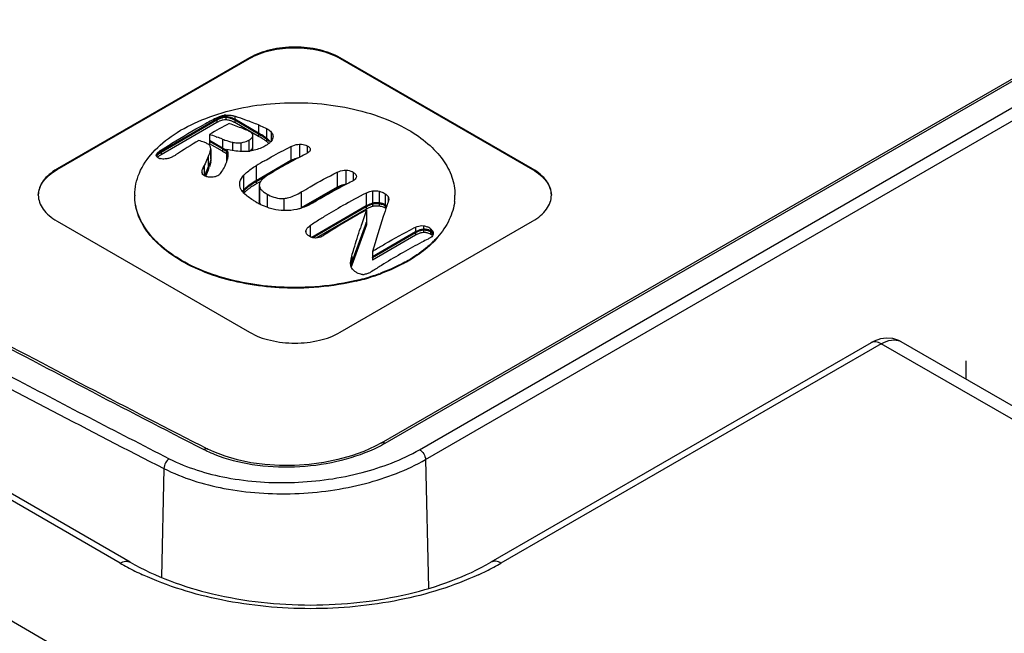
# Model space of a CAD drawing. Units: millimetres. Extents: x 0 to 840, y 0 to 594.
# Drawn here: x 408 to 433, y 382 to 397 of the extents above; entities that cross this region are included whole.
import ezdxf

# ---------------------------------------------------------------- set-up
doc = ezdxf.new("R2010")
doc.units = ezdxf.units.MM
doc.header["$LTSCALE"] = 46.2
doc.layers.add('00_COMPONENTS', color=7, linetype='CONTINUOUS')

msp = doc.modelspace()

# ---------------------------------------------------------------- linework, layer by layer
at = {"layer": '00_COMPONENTS', "color": 7, "linetype": 'Continuous'}
for p, q in [((417.112, 386.907), (469.862, 417.362)), ((410.835, 383.926), (379.368, 402.093)), ((413.818, 396.529), (409.009, 393.753)), ((409.009, 393.737), (413.818, 396.513)), ((420.889, 393.753), (416.08, 396.529)), ((416.08, 396.513), (420.889, 393.737)), ((412.982, 395.023), (412.997, 395.031)), ((412.982, 395.023), (412.997, 395.031)), ((413.446, 395.071), (413.469, 395.063)), ((412.997, 394.994), (411.606, 394.191)), ((412.997, 394.969), (411.606, 394.166)), ((412.997, 394.912), (411.606, 394.109)), ((414.041, 394.65), (413.446, 394.994)), ((414.041, 394.626), (413.446, 394.969)), ((414.041, 394.568), (413.446, 394.912)), ((412.815, 394.617), (412.815, 394.466)), ((412.984, 394.557), (413.003, 394.55)), ((413.901, 394.322), (413.901, 394.589)), ((413.143, 394.277), (412.815, 394.466)), ((412.815, 394.442), (412.826, 394.448)), ((412.815, 394.442), (412.815, 394.385)), ((413.143, 394.253), (412.815, 394.442)), ((413.143, 394.195), (412.815, 394.385)), ((413.901, 394.286), (413.901, 394.297)), ((411.487, 394.09), (411.487, 394.098)), ((412.775, 394.037), (412.783, 394.056)), ((412.848, 394.029), (412.848, 394.26)), ((413.242, 394.244), (413.242, 393.967)), ((413.277, 394.115), (413.275, 394.074)), ((415.334, 394.241), (415.333, 394.235)), ((412.783, 393.804), (412.689, 393.585)), ((412.783, 393.78), (412.695, 393.575)), ((412.848, 394.005), (412.846, 393.98)), ((414.851, 393.962), (413.982, 393.46)), ((412.783, 393.723), (412.716, 393.566)), ((414.328, 393.635), (413.982, 393.435)), ((414.095, 393.443), (413.982, 393.378)), ((414.061, 393.348), (414.061, 392.961)), ((416.005, 393.295), (415.109, 392.778)), ((416.005, 393.271), (415.219, 392.817)), ((414.061, 392.937), (414.061, 392.91)), ((416.729, 392.828), (415.371, 392.044)), ((416.729, 392.803), (415.4, 392.036)), ((416.729, 392.746), (415.487, 392.029)), ((416.737, 392.73), (416.737, 392.436)), ((409.009, 392.447), (413.818, 389.671)), ((416.08, 389.671), (420.889, 392.447)), ((416.737, 392.436), (416.37, 391.432)), ((416.737, 392.412), (416.37, 391.407)), ((416.737, 392.354), (416.37, 391.35)), ((416.725, 392.405), (416.737, 392.412)), ((416.737, 392.412), (416.737, 392.354)), ((415.225, 392.194), (415.225, 392.203)), ((417.961, 392.181), (416.886, 391.56)), ((417.961, 392.156), (416.886, 391.535)), ((417.961, 392.099), (416.886, 391.478)), ((418.408, 392.14), (418.408, 392.13)), ((418.298, 392.014), (418.276, 392.003)), ((418.298, 392.014), (418.276, 392.003)), ((416.886, 391.692), (416.886, 391.56)), ((416.336, 391.374), (416.335, 391.394)), ((416.886, 391.535), (416.893, 391.557)), ((416.886, 391.535), (416.886, 391.478)), ((429.348, 389.411), (419.848, 383.926)), ((438.069, 384.833), (430.096, 389.437)), ((412.778, 386.751), (412.777, 386.752))]:
    msp.add_line(p, q, dxfattribs=at)
at = {"layer": '00_COMPONENTS', "color": 9, "linetype": 'Continuous'}
for p, q in [((417.203, 386.902), (469.953, 417.357)), ((418.062, 386.738), (470.317, 416.907)), ((418.213, 386.492), (470.468, 416.662)), ((425.97, 372.003), (358.114, 411.179)), ((410.585, 383.902), (379.118, 402.068)), ((413.818, 396.529), (413.818, 396.513)), ((416.08, 396.529), (416.08, 396.513)), ((412.997, 395.031), (412.997, 394.994)), ((413.221, 395.1), (413.221, 395.062)), ((413.221, 395.038), (413.221, 394.981)), ((413.446, 395.071), (413.446, 394.994)), ((412.997, 394.969), (412.997, 394.912)), ((413.446, 394.969), (413.446, 394.912)), ((414.041, 394.855), (414.041, 394.65)), ((414.241, 394.764), (414.241, 394.522)), ((413.895, 394.559), (413.895, 394.286)), ((414.041, 394.626), (414.041, 394.568)), ((414.357, 394.677), (414.357, 394.447)), ((413.143, 394.498), (413.143, 394.277)), ((413.388, 394.423), (413.388, 394.215)), ((413.602, 394.41), (413.602, 394.192)), ((413.802, 394.473), (413.802, 394.198)), ((414.241, 394.497), (414.241, 394.44)), ((414.851, 394.314), (414.851, 393.962)), ((415.067, 394.372), (415.067, 394.047)), ((415.254, 394.332), (415.254, 394.145)), ((411.487, 394.098), (411.487, 394.082)), ((411.606, 394.223), (411.606, 394.191)), ((411.606, 394.166), (411.606, 394.109)), ((412.783, 394.056), (412.783, 393.804)), ((412.846, 394.239), (412.846, 394.004)), ((413.143, 394.253), (413.143, 394.195)), ((413.895, 394.261), (413.895, 394.204)), ((412.686, 393.84), (412.686, 393.579)), ((412.783, 393.78), (412.783, 393.723)), ((412.846, 393.98), (412.846, 393.948)), ((413.982, 393.835), (413.982, 393.46)), ((409.009, 393.753), (409.009, 393.737)), ((413.674, 393.231), (413.674, 393.597)), ((416.005, 393.673), (416.005, 393.295)), ((416.221, 393.726), (416.221, 393.363)), ((416.409, 393.67), (416.409, 393.462)), ((420.889, 393.753), (420.889, 393.737)), ((413.982, 393.435), (413.982, 393.378)), ((414.07, 393.296), (414.07, 392.91)), ((413.674, 393.206), (413.674, 393.149)), ((414.257, 393.125), (414.257, 392.794)), ((415.109, 393.178), (415.109, 392.778)), ((416.005, 393.271), (416.005, 393.249)), ((416.729, 393.15), (416.729, 392.828)), ((416.888, 393.207), (416.888, 392.897)), ((417.056, 393.197), (417.056, 392.904)), ((417.209, 393.132), (417.209, 392.857)), ((417.276, 393.064), (417.276, 392.924)), ((414.674, 393.019), (414.674, 392.712)), ((416.729, 392.803), (416.729, 392.746)), ((416.888, 392.872), (416.888, 392.815)), ((417.056, 392.88), (417.056, 392.822)), ((417.209, 392.832), (417.209, 392.775)), ((415.335, 392.339), (415.335, 392.058)), ((418.162, 392.335), (418.162, 392.245)), ((415.225, 392.203), (415.225, 392.191)), ((417.961, 392.294), (417.961, 392.181)), ((417.961, 392.156), (417.961, 392.099)), ((418.162, 392.221), (418.162, 392.164)), ((418.337, 392.26), (418.337, 392.205)), ((418.337, 392.181), (418.337, 392.124)), ((416.37, 391.577), (416.37, 391.432)), ((416.344, 391.473), (416.344, 391.432)), ((416.37, 391.407), (416.37, 391.394)), ((416.37, 391.374), (416.37, 391.35)), ((429.598, 389.386), (420.098, 383.902)), ((437.569, 384.784), (429.598, 389.386)), ((418.213, 386.492), (418.285, 383.273)), ((411.68, 386.266), (411.619, 383.55))]:
    msp.add_line(p, q, dxfattribs=at)
at = {"layer": '00_COMPONENTS', "color": 6, "linetype": 'Continuous'}
msp.add_line((431.714, 388.96), (431.714, 388.502), dxfattribs=at)
at = {"layer": '00_COMPONENTS', "color": 7, "linetype": 'Continuous'}
for points in [[(430.097, 389.436), (430.033, 389.468), (429.886, 389.514), (429.731, 389.526), (429.575, 389.504), (429.424, 389.45), (429.348, 389.411)], [(417.112, 386.907), (416.959, 386.824), (416.673, 386.694), (416.36, 386.582), (416.025, 386.489), (415.672, 386.417), (415.307, 386.368), (414.937, 386.343), (414.567, 386.342), (414.203, 386.365), (413.851, 386.412), (413.516, 386.482), (413.205, 386.573), (412.921, 386.683), (412.778, 386.751)]]:
    msp.add_lwpolyline(points, dxfattribs=at)
for centre, radius, start, end in [((419.316, 382.613), 13.933, 117.0388, 118.4363), ((413.266, 394.61), 0.492, 95.1685, 99.7937), ((413.221, 394.704), 0.334, 83.3477, 89.9287), ((413.238, 394.445), 0.659, 71.6779, 74.8095), ((409.958, 384.534), 11.099, 70.1565, 71.5611), ((419.817, 382.243), 14.218, 117.2274, 119.5032), ((413.349, 394.359), 0.705, 119.062, 120.0035), ((413.324, 394.347), 0.653, 115.7994, 120.0691), ((413.322, 394.408), 0.649, 116.4879, 119.0838), ((413.231, 394.577), 0.405, 100.7792, 106.031), ((413.221, 394.651), 0.33, 84.5309, 89.9528), ((409.582, 384.12), 11.393, 69.077, 70.8854), ((413.16, 394.484), 0.563, 63.6531, 67.7369), ((413.128, 394.42), 0.635, 59.9648, 63.6578), ((409.791, 384.072), 11.59, 68.4884, 70.1545), ((409.123, 383.97), 11.269, 69.9628, 70.8743), ((409.021, 383.689), 11.568, 69.1213, 69.8643), ((412.382, 391.751), 3.318, 59.2829, 60.0098), ((412.398, 391.722), 3.287, 59.1903, 60.0123), ((412.79, 392.432), 2.525, 57.5059, 59.349), ((413.789, 393.914), 0.757, 51.0371, 53.372), ((420.609, 380.868), 15.805, 120.647, 123.1267), ((408.872, 383.851), 11.234, 70.1818, 70.8755), ((414.125, 395.976), 1.962, 239.9867, 241.3295), ((413.788, 394.324), 0.114, 340.5189, 346.9484), ((413.789, 394.299), 0.112, 340.4897, 349.9145), ((413.794, 394.322), 0.108, 346.9642, 353.0889), ((413.798, 394.322), 0.104, 353.0994, 359.9691), ((413.795, 394.297), 0.106, 0.0647, 9.9912), ((413.797, 394.297), 0.105, 349.9576, 359.9373), ((413.789, 393.89), 0.757, 51.0371, 53.372), ((413.791, 393.835), 0.754, 50.9129, 53.3755), ((413.843, 393.9), 0.671, 49.9283, 50.8825), ((413.897, 393.963), 0.588, 46.656, 49.979), ((414.037, 394.717), 0.419, 316.5281, 317.8555), ((411.541, 394.09), 0.0542, 180.1007, 189.4555), ((411.538, 394.09), 0.0515, 189.5054, 196.8331), ((411.973, 393.655), 0.676, 124.4141, 125.9075), ((412.043, 393.553), 0.8, 123.1068, 124.4162), ((427.39, 387.35), 16.072, 155.4145, 155.5482), ((410.957, 394.896), 2.01, 335.3219, 336.038), ((411.355, 394.719), 1.575, 336.037, 336.9429), ((412.601, 394.029), 0.247, 357.163, 359.9816), ((412.636, 394.006), 0.211, 3.1344, 5.613), ((414.125, 395.952), 1.962, 239.9867, 241.3295), ((414.118, 395.882), 1.948, 239.9823, 241.5107), ((414.007, 395.76), 1.716, 241.3151, 243.5158), ((414.028, 395.774), 1.76, 241.3317, 242.8129), ((414.002, 395.668), 1.704, 241.5072, 243.5234), ((413.966, 395.654), 1.625, 242.8206, 243.5403), ((413.673, 395.347), 1.156, 274.2351, 277.4542), ((413.797, 394.24), 0.105, 349.9205, 359.9374), ((421.851, 381.064), 14.649, 117.7733, 119.3068), ((421.606, 381.527), 14.125, 116.8913, 117.7693), ((411.657, 394.294), 0.291, 251.9495, 256.4534), ((428.053, 387.05), 16.8, 155.5517, 156.1605), ((411.02, 394.541), 1.921, 336.6407, 337.3137), ((411.296, 394.426), 1.621, 337.32, 337.866), ((411.659, 394.223), 1.231, 338.0978, 340.0029), ((412.161, 394.104), 0.699, 341.5259, 344.3489), ((412.574, 394.031), 0.273, 354.4795, 357.16), ((412.622, 394.005), 0.226, 359.9823, 3.1231), ((412.494, 394.193), 0.791, 341.4605, 342.4212), ((421.86, 380.589), 15.411, 119.8101, 120.7411), ((422.19, 380.461), 15.34, 119.3068, 120.8274), ((412.744, 393.677), 0.115, 179.9987, 189.13), ((412.745, 393.678), 0.116, 189.1843, 199.1242), ((411.193, 394.411), 1.733, 336.6014, 338.0917), ((414.678, 392.084), 1.467, 124.3002, 126.9044), ((414.913, 391.794), 1.886, 121.7823, 123.8932), ((415.131, 391.443), 2.3, 119.9707, 121.7888), ((422.979, 380.427), 14.596, 117.5853, 119.3438), ((416.318, 392.731), 0.624, 116.4971, 119.0301), ((422.732, 380.896), 14.065, 116.8864, 117.5787), ((412.285, 393.1), 1.336, 180, 180.6938), ((414.097, 392.811), 0.579, 136.945, 140.383), ((414.184, 392.73), 0.698, 135.5925, 136.9868), ((414.221, 392.637), 0.75, 133.1702, 136.9263), ((414.79, 394.054), 1.071, 240.1283, 242.1889), ((423.328, 379.805), 15.309, 119.341, 120.7436), ((416.34, 392.691), 0.669, 119.0133, 120.0032), ((423.389, 380.136), 14.62, 117.1012, 119.6913), ((417.607, 393.1), 1.342, 353.6265, 359.2988), ((417.613, 393.1), 1.336, 359.3054, 360), ((414.93, 394.546), 1.879, 240.0315, 240.2839), ((414.912, 394.514), 1.842, 240.2742, 242.4552), ((414.196, 392.961), 0.135, 180.046, 185.2511), ((414.201, 392.962), 0.141, 185.2535, 189.7598), ((414.193, 392.937), 0.132, 174.7025, 180.0228), ((414.196, 392.937), 0.135, 180.045, 185.1192), ((414.201, 392.937), 0.141, 185.1234, 189.7607), ((414.878, 394.45), 1.769, 242.4619, 243.9176), ((423.897, 379.249), 15.642, 119.6979, 121.6698), ((417.276, 391.856), 1.094, 119.3771, 120.0038), ((417.228, 391.941), 0.996, 118.3628, 119.3827), ((416.988, 392.416), 0.411, 104.0439, 107.3297), ((416.981, 392.501), 0.382, 100.0971, 103.9946), ((416.981, 392.444), 0.382, 100.1729, 103.9951), ((416.988, 392.359), 0.549, 79.7533, 82.9072), ((416.988, 392.335), 0.549, 79.7533, 82.9072), ((416.988, 392.278), 0.549, 79.7066, 82.9081), ((416.999, 392.397), 0.486, 76.3763, 79.7554), ((417, 392.341), 0.485, 76.2984, 79.7082), ((417.043, 392.563), 0.338, 64.62, 68.8528), ((417.043, 392.538), 0.338, 64.62, 68.8528), ((417.043, 392.482), 0.337, 64.5847, 68.7942), ((417.058, 392.596), 0.301, 60.0437, 64.6191), ((417.058, 392.571), 0.301, 60.0437, 64.6191), ((417.055, 392.59), 0.308, 56.8195, 60.0429), ((417.055, 392.565), 0.308, 56.8195, 60.0429), ((414.992, 393.663), 2.402, 339.8592, 340.4315), ((414.786, 393.701), 0.982, 288.1305, 289.0441), ((424.164, 378.814), 16.152, 121.6656, 122.1542), ((442.102, 384.079), 26.8, 161.166, 162.0542), ((417.238, 391.867), 1.016, 118.0581, 120.0363), ((417.059, 392.514), 0.301, 60.043, 64.5838), ((417.056, 392.51), 0.307, 56.5965, 60.0491), ((424.354, 378.512), 16.509, 122.1559, 123.1177), ((443.786, 383.531), 28.571, 162.0495, 162.1742), ((418.128, 392.015), 0.322, 58.1851, 66.6411), ((424.113, 380.098), 13.659, 116.7671, 116.9831), ((418.277, 391.608), 0.633, 118.9557, 120.003), ((418.262, 391.578), 0.602, 115.9764, 120.0459), ((418.26, 391.64), 0.597, 116.5678, 118.9686), ((418.179, 391.84), 0.381, 87.8289, 92.5805), ((418.179, 391.783), 0.381, 87.83, 92.5805), ((418.18, 391.873), 0.348, 82.7599, 87.8239), ((418.18, 391.816), 0.348, 82.8065, 87.8245), ((418.184, 391.898), 0.323, 77.3907, 82.752), ((418.184, 391.841), 0.323, 77.5902, 82.7979), ((418.116, 391.995), 0.345, 50.2091, 58.2107), ((418.192, 391.955), 0.29, 60.0024, 65.9199), ((418.306, 392.14), 0.102, 0.1308, 7.2433), ((416.595, 393.766), 2.573, 312.5764, 313.4641), ((416.603, 393.742), 2.562, 312.5674, 313.7291), ((416.634, 393.725), 2.516, 313.4642, 314.3392), ((416.648, 393.695), 2.496, 313.7303, 314.6105), ((416.716, 393.642), 2.399, 314.323, 317.2769), ((416.731, 393.612), 2.38, 314.5941, 317.5655), ((416.803, 393.561), 2.281, 317.2927, 318.4094), ((416.807, 393.542), 2.276, 317.5833, 318.1895), ((416.828, 393.522), 2.247, 318.1898, 318.6518), ((418.21, 391.059), 1.911, 164.2849, 165.0862), ((425.096, 378.34), 15.674, 121.2836, 121.5862), ((425.244, 378.373), 15.309, 120.0108, 122.0827), ((425.011, 378.774), 14.845, 119.7028, 120.0056), ((416.712, 391.388), 0.377, 170.8188, 174.6453), ((416.512, 391.388), 0.177, 184.4424, 192.0519), ((416.522, 391.39), 0.187, 192.0184, 195.452), ((416.794, 391.375), 0.46, 167.6016, 170.8136), ((416.529, 391.392), 0.194, 195.4544, 199.1262), ((418.05, 391.1), 1.746, 165.9063, 167.6507), ((417.632, 390.993), 1.336, 160.8468, 163.9753), ((417.632, 390.969), 1.336, 160.8468, 163.9753), ((417.673, 390.898), 1.378, 160.8737, 162.8798), ((418.146, 391.076), 1.845, 165.0863, 165.9146), ((425.667, 377.691), 16.112, 122.0691, 123.0674), ((416.563, 391.399), 0.228, 210.4384, 214.3388), ((416.729, 391.548), 0.452, 230.2688, 234.7963), ((416.653, 391.415), 0.298, 267.6434, 275.1969), ((415.211, 396.326), 5.507, 285.525, 287.9904), ((415.214, 396.298), 5.496, 285.5238, 288.0459), ((415.309, 396.021), 5.187, 287.9947, 289.9303), ((415.312, 395.995), 5.177, 288.0513, 289.9359), ((415.128, 396.621), 5.814, 283.4321, 285.5298), ((415.13, 396.597), 5.806, 283.4665, 285.5294)]:
    msp.add_arc(centre, radius, start, end, dxfattribs=at)
at = {"layer": '00_COMPONENTS', "color": 9, "linetype": 'Continuous'}
for centre, radius, start, end in [((429.931, 389.152), 0.329, 60.005, 64.1585), ((415.554, 389.759), 3.298, 298.653, 299.9841), ((414.04, 389.406), 2.992, 242.938, 244.5529), ((414.166, 389.675), 3.289, 244.5841, 248.239), ((415.389, 390.068), 3.649, 295.0633, 298.6012), ((413.829, 389.523), 6.49, 240.01, 241.8381), ((414.103, 390.041), 7.077, 241.8604, 245.3076), ((416.58, 390.041), 7.077, 294.6931, 298.1399), ((416.854, 389.523), 6.49, 298.1622, 299.9904)]:
    msp.add_arc(centre, radius, start, end, dxfattribs=at)
at = {"layer": '00_COMPONENTS', "color": 7, "linetype": 'Continuous'}
for points, knots in [([(416.08, 396.529), (415.92, 396.622), (415.546, 396.757), (414.949, 396.822), (414.352, 396.757), (413.978, 396.622), (413.818, 396.529)], [0, 0, 0, 0, 0.237238, 0.500001, 0.762763, 1, 1, 1, 1]), ([(413.818, 396.513), (413.978, 396.606), (414.352, 396.741), (414.949, 396.806), (415.546, 396.741), (415.92, 396.606), (416.08, 396.513)], [0, 0, 0, 0, 0.237247, 0.499999, 0.762753, 1, 1, 1, 1]), ([(411.404, 394.169), (411.558, 394.34), (411.942, 394.655), (412.638, 395.01), (413.455, 395.265), (414.652, 395.451), (415.884, 395.397), (417.028, 395.097), (417.545, 394.868), (417.777, 394.733)], [0, 0, 0, 0, 0.101787, 0.217005, 0.343732, 0.47832, 0.751568, 0.881065, 1, 1, 1, 1]), ([(413.221, 395.062), (413.203, 395.062), (413.124, 395.056), (413.049, 395.024), (412.997, 394.994)], [0, 0, 0, 0, 0.229882, 1, 1, 1, 1]), ([(413.145, 395.029), (413.135, 395.027), (413.097, 395.017), (413.06, 395.002), (413.033, 394.989)], [0, 0, 0, 0, 0.237641, 1, 1, 1, 1]), ([(413.068, 395.063), (413.077, 395.066), (413.114, 395.08), (413.152, 395.09), (413.182, 395.095)], [0, 0, 0, 0, 0.236473, 1, 1, 1, 1]), ([(413.446, 394.994), (413.427, 395.005), (413.357, 395.041), (413.278, 395.062), (413.221, 395.062)], [0, 0, 0, 0, 0.278941, 1, 1, 1, 1]), ([(413.373, 395.005), (413.363, 395.009), (413.327, 395.023), (413.288, 395.032), (413.259, 395.036)], [0, 0, 0, 0, 0.264076, 1, 1, 1, 1]), ([(413.3, 395.101), (413.31, 395.1), (413.347, 395.096), (413.384, 395.089), (413.411, 395.081)], [0, 0, 0, 0, 0.268383, 1, 1, 1, 1]), ([(411.606, 394.223), (411.695, 394.281), (412.047, 394.506), (412.407, 394.717), (412.681, 394.865)], [0, 0, 0, 0, 0.254428, 1, 1, 1, 1]), ([(413.119, 394.966), (413.099, 394.96), (413.072, 394.95), (413.046, 394.938), (413.04, 394.935)], [0, 0, 0, 0, 0.73997, 1, 1, 1, 1]), ([(413.361, 394.953), (413.352, 394.956), (413.316, 394.969), (413.28, 394.977), (413.252, 394.979)], [0, 0, 0, 0, 0.263379, 1, 1, 1, 1]), ([(413.446, 394.912), (413.439, 394.916), (413.411, 394.932), (413.383, 394.945), (413.361, 394.953)], [0, 0, 0, 0, 0.260329, 1, 1, 1, 1]), ([(413.829, 394.682), (413.815, 394.689), (413.757, 394.72), (413.697, 394.745), (413.65, 394.762)], [0, 0, 0, 0, 0.238912, 1, 1, 1, 1]), ([(414.041, 394.855), (414.059, 394.848), (414.126, 394.821), (414.193, 394.79), (414.241, 394.764)], [0, 0, 0, 0, 0.256879, 1, 1, 1, 1]), ([(414.241, 394.764), (414.252, 394.758), (414.294, 394.733), (414.334, 394.704), (414.357, 394.677)], [0, 0, 0, 0, 0.271372, 1, 1, 1, 1]), ([(413.802, 394.473), (413.813, 394.479), (413.849, 394.501), (413.883, 394.532), (413.895, 394.559)], [0, 0, 0, 0, 0.296124, 1, 1, 1, 1]), ([(413.875, 394.648), (413.872, 394.651), (413.858, 394.664), (413.841, 394.674), (413.829, 394.682)], [0, 0, 0, 0, 0.231104, 1, 1, 1, 1]), ([(413.901, 394.589), (413.901, 394.605), (413.893, 394.627), (413.879, 394.644), (413.875, 394.648)], [0, 0, 0, 0, 0.727904, 1, 1, 1, 1]), ([(414.241, 394.522), (414.227, 394.532), (414.163, 394.578), (414.095, 394.619), (414.041, 394.65)], [0, 0, 0, 0, 0.215126, 1, 1, 1, 1]), ([(414.154, 394.5), (414.148, 394.504), (414.124, 394.519), (414.1, 394.534), (414.082, 394.545)], [0, 0, 0, 0, 0.238792, 1, 1, 1, 1]), ([(414.241, 394.497), (414.234, 394.503), (414.203, 394.525), (414.171, 394.546), (414.147, 394.562)], [0, 0, 0, 0, 0.229976, 1, 1, 1, 1]), ([(414.404, 394.56), (414.404, 394.549), (414.398, 394.503), (414.372, 394.462), (414.348, 394.435)], [0, 0, 0, 0, 0.228057, 1, 1, 1, 1]), ([(414.357, 394.677), (414.365, 394.668), (414.391, 394.634), (414.405, 394.591), (414.404, 394.56)], [0, 0, 0, 0, 0.270898, 1, 1, 1, 1]), ([(417.777, 394.733), (417.953, 394.632), (418.271, 394.412), (418.652, 394.012), (418.893, 393.57), (418.949, 393.252), (418.949, 393.1)], [0, 0, 0, 0, 0.289773, 0.549066, 0.782224, 1, 1, 1, 1]), ([(412.816, 394.345), (412.811, 394.351), (412.782, 394.375), (412.749, 394.392), (412.722, 394.403)], [0, 0, 0, 0, 0.226957, 1, 1, 1, 1]), ([(412.848, 394.26), (412.848, 394.283), (412.841, 394.315), (412.822, 394.339), (412.816, 394.345)], [0, 0, 0, 0, 0.733244, 1, 1, 1, 1]), ([(413.143, 394.498), (413.162, 394.49), (413.242, 394.461), (413.324, 394.437), (413.388, 394.423)], [0, 0, 0, 0, 0.237013, 1, 1, 1, 1]), ([(413.388, 394.423), (413.404, 394.42), (413.475, 394.407), (413.548, 394.404), (413.602, 394.41)], [0, 0, 0, 0, 0.234741, 1, 1, 1, 1]), ([(413.602, 394.41), (413.621, 394.412), (413.69, 394.423), (413.757, 394.449), (413.802, 394.473)], [0, 0, 0, 0, 0.271372, 1, 1, 1, 1]), ([(414.197, 394.321), (414.17, 394.307), (414.052, 394.249), (413.924, 394.214), (413.823, 394.201)], [0, 0, 0, 0, 0.228123, 1, 1, 1, 1]), ([(413.895, 394.286), (413.89, 394.271), (413.879, 394.253), (413.866, 394.237), (413.862, 394.233)], [0, 0, 0, 0, 0.734303, 1, 1, 1, 1]), ([(414.241, 394.44), (414.234, 394.445), (414.206, 394.466), (414.177, 394.485), (414.154, 394.5)], [0, 0, 0, 0, 0.231247, 1, 1, 1, 1]), ([(414.342, 394.428), (414.332, 394.418), (414.289, 394.377), (414.238, 394.343), (414.197, 394.321)], [0, 0, 0, 0, 0.226639, 1, 1, 1, 1]), ([(414.198, 393.961), (414.252, 393.992), (414.468, 394.114), (414.686, 394.23), (414.851, 394.314)], [0, 0, 0, 0, 0.252761, 1, 1, 1, 1]), ([(414.851, 394.314), (414.866, 394.321), (414.934, 394.353), (415.009, 394.371), (415.067, 394.372)], [0, 0, 0, 0, 0.22712, 1, 1, 1, 1]), ([(415.067, 394.372), (415.084, 394.372), (415.149, 394.37), (415.213, 394.353), (415.254, 394.332)], [0, 0, 0, 0, 0.270246, 1, 1, 1, 1]), ([(415.254, 394.332), (415.266, 394.326), (415.301, 394.307), (415.334, 394.27), (415.334, 394.241)], [0, 0, 0, 0, 0.30746, 1, 1, 1, 1]), ([(410.949, 393.1), (410.949, 393.288), (411.037, 393.685), (411.265, 394.016), (411.404, 394.169)], [0, 0, 0, 0, 0.475716, 1, 1, 1, 1]), ([(411.541, 394.027), (411.535, 394.029), (411.514, 394.04), (411.494, 394.058), (411.489, 394.075)], [0, 0, 0, 0, 0.290527, 1, 1, 1, 1]), ([(411.606, 394.191), (411.58, 394.176), (411.537, 394.148), (411.501, 394.108), (411.493, 394.088)], [0, 0, 0, 0, 0.586609, 1, 1, 1, 1]), ([(411.523, 394.106), (411.52, 394.103), (411.508, 394.09), (411.498, 394.075), (411.493, 394.064)], [0, 0, 0, 0, 0.278514, 1, 1, 1, 1]), ([(411.494, 394.119), (411.496, 394.123), (411.505, 394.138), (411.517, 394.152), (411.526, 394.161)], [0, 0, 0, 0, 0.229346, 1, 1, 1, 1]), ([(411.606, 394.109), (411.596, 394.104), (411.564, 394.084), (411.534, 394.061), (411.516, 394.041)], [0, 0, 0, 0, 0.292309, 1, 1, 1, 1]), ([(411.606, 394.166), (411.597, 394.162), (411.568, 394.144), (411.54, 394.123), (411.523, 394.106)], [0, 0, 0, 0, 0.286889, 1, 1, 1, 1]), ([(411.904, 394.064), (411.896, 394.059), (411.86, 394.042), (411.822, 394.027), (411.793, 394.019)], [0, 0, 0, 0, 0.240101, 1, 1, 1, 1]), ([(412.804, 394.102), (412.808, 394.112), (412.823, 394.149), (412.836, 394.187), (412.843, 394.216)], [0, 0, 0, 0, 0.258072, 1, 1, 1, 1]), ([(413.759, 394.194), (413.713, 394.191), (413.539, 394.187), (413.366, 394.215), (413.242, 394.244)], [0, 0, 0, 0, 0.265489, 1, 1, 1, 1]), ([(413.242, 394.244), (413.248, 394.235), (413.269, 394.195), (413.277, 394.148), (413.277, 394.115)], [0, 0, 0, 0, 0.256436, 1, 1, 1, 1]), ([(413.275, 394.074), (413.271, 394.044), (413.263, 394.004), (413.251, 393.964), (413.248, 393.954)], [0, 0, 0, 0, 0.743241, 1, 1, 1, 1]), ([(415.025, 394.026), (415.011, 394.024), (414.95, 394.011), (414.892, 393.985), (414.851, 393.962)], [0, 0, 0, 0, 0.234786, 1, 1, 1, 1]), ([(415.333, 394.235), (415.331, 394.211), (415.292, 394.165), (415.245, 394.139), (415.217, 394.125)], [0, 0, 0, 0, 0.435319, 1, 1, 1, 1]), ([(411.753, 394.01), (411.738, 394.007), (411.684, 394), (411.627, 394.001), (411.588, 394.011)], [0, 0, 0, 0, 0.272057, 1, 1, 1, 1]), ([(413.217, 393.872), (413.211, 393.857), (413.183, 393.795), (413.15, 393.735), (413.12, 393.692)], [0, 0, 0, 0, 0.239914, 1, 1, 1, 1]), ([(413.674, 393.597), (413.694, 393.619), (413.787, 393.711), (413.896, 393.784), (413.982, 393.835)], [0, 0, 0, 0, 0.235573, 1, 1, 1, 1]), ([(409.009, 393.753), (408.939, 393.713), (408.812, 393.625), (408.66, 393.465), (408.563, 393.288), (408.541, 393.161), (408.541, 393.1)], [0, 0, 0, 0, 0.289702, 0.549086, 0.782215, 1, 1, 1, 1]), ([(408.541, 393.1), (408.543, 393.16), (408.568, 393.283), (408.665, 393.456), (408.816, 393.611), (408.941, 393.697), (409.009, 393.737)], [0, 0, 0, 0, 0.21772, 0.451337, 0.711063, 1, 1, 1, 1]), ([(412.689, 393.585), (412.683, 393.589), (412.661, 393.602), (412.642, 393.622), (412.636, 393.64)], [0, 0, 0, 0, 0.28088, 1, 1, 1, 1]), ([(412.823, 393.547), (412.812, 393.548), (412.774, 393.552), (412.736, 393.563), (412.711, 393.574)], [0, 0, 0, 0, 0.269002, 1, 1, 1, 1]), ([(413.034, 393.592), (413.027, 393.587), (412.997, 393.571), (412.964, 393.561), (412.939, 393.555)], [0, 0, 0, 0, 0.233298, 1, 1, 1, 1]), ([(413.12, 393.692), (413.108, 393.675), (413.082, 393.639), (413.053, 393.604), (413.034, 393.592)], [0, 0, 0, 0, 0.478355, 1, 1, 1, 1]), ([(413.571, 393.37), (413.571, 393.39), (413.581, 393.474), (413.631, 393.549), (413.674, 393.597)], [0, 0, 0, 0, 0.23299, 1, 1, 1, 1]), ([(414.328, 393.634), (414.307, 393.621), (414.228, 393.572), (414.152, 393.514), (414.108, 393.462)], [0, 0, 0, 0, 0.263663, 1, 1, 1, 1]), ([(415.109, 393.178), (415.183, 393.222), (415.478, 393.395), (415.778, 393.557), (416.005, 393.673)], [0, 0, 0, 0, 0.253745, 1, 1, 1, 1]), ([(416.005, 393.673), (416.021, 393.68), (416.088, 393.711), (416.164, 393.727), (416.221, 393.726)], [0, 0, 0, 0, 0.228313, 1, 1, 1, 1]), ([(416.221, 393.726), (416.239, 393.725), (416.304, 393.719), (416.368, 393.696), (416.409, 393.67)], [0, 0, 0, 0, 0.265785, 1, 1, 1, 1]), ([(416.486, 393.558), (416.486, 393.546), (416.465, 393.491), (416.411, 393.461), (416.372, 393.441)], [0, 0, 0, 0, 0.214728, 1, 1, 1, 1]), ([(416.409, 393.67), (416.431, 393.656), (416.47, 393.627), (416.488, 393.578), (416.486, 393.558)], [0, 0, 0, 0, 0.560102, 1, 1, 1, 1]), ([(421.357, 393.1), (421.357, 393.161), (421.335, 393.288), (421.239, 393.465), (421.086, 393.625), (420.959, 393.713), (420.889, 393.753)], [0, 0, 0, 0, 0.217784, 0.450913, 0.710298, 1, 1, 1, 1]), ([(420.889, 393.737), (420.957, 393.697), (421.082, 393.611), (421.233, 393.456), (421.33, 393.284), (421.355, 393.16), (421.357, 393.1)], [0, 0, 0, 0, 0.288937, 0.548663, 0.78228, 1, 1, 1, 1]), ([(413.64, 393.192), (413.63, 393.205), (413.593, 393.258), (413.571, 393.323), (413.571, 393.37)], [0, 0, 0, 0, 0.266325, 1, 1, 1, 1]), ([(413.982, 393.46), (413.949, 393.441), (413.84, 393.374), (413.736, 393.297), (413.674, 393.231)], [0, 0, 0, 0, 0.292907, 1, 1, 1, 1]), ([(413.861, 393.36), (413.852, 393.354), (413.816, 393.33), (413.782, 393.304), (413.757, 393.284)], [0, 0, 0, 0, 0.264077, 1, 1, 1, 1]), ([(413.982, 393.378), (413.97, 393.371), (413.926, 393.345), (413.882, 393.318), (413.851, 393.296)], [0, 0, 0, 0, 0.263697, 1, 1, 1, 1]), ([(414.108, 393.462), (414.101, 393.453), (414.076, 393.42), (414.061, 393.378), (414.061, 393.348)], [0, 0, 0, 0, 0.271104, 1, 1, 1, 1]), ([(416.221, 393.363), (416.203, 393.363), (416.128, 393.355), (416.056, 393.324), (416.005, 393.295)], [0, 0, 0, 0, 0.233972, 1, 1, 1, 1]), ([(416.147, 393.329), (416.138, 393.327), (416.102, 393.317), (416.066, 393.302), (416.04, 393.289)], [0, 0, 0, 0, 0.240115, 1, 1, 1, 1]), ([(408.541, 393.1), (408.541, 393.039), (408.563, 392.912), (408.66, 392.735), (408.812, 392.575), (408.939, 392.487), (409.009, 392.447)], [0, 0, 0, 0, 0.217784, 0.450913, 0.710298, 1, 1, 1, 1]), ([(412.121, 391.451), (411.945, 391.552), (411.627, 391.771), (411.246, 392.171), (411.005, 392.614), (410.949, 392.931), (410.949, 393.084)], [0, 0, 0, 0, 0.289803, 0.549052, 0.78223, 1, 1, 1, 1]), ([(412.121, 391.467), (411.947, 391.568), (411.631, 391.785), (411.252, 392.181), (411.01, 392.618), (410.951, 392.933), (410.949, 393.084)], [0, 0, 0, 0, 0.289538, 0.548894, 0.782239, 1, 1, 1, 1]), ([(413.992, 392.919), (413.962, 392.936), (413.851, 393.003), (413.744, 393.08), (413.678, 393.149)], [0, 0, 0, 0, 0.264542, 1, 1, 1, 1]), ([(413.757, 393.284), (413.751, 393.278), (413.726, 393.258), (413.702, 393.235), (413.685, 393.218)], [0, 0, 0, 0, 0.263059, 1, 1, 1, 1]), ([(413.797, 393.257), (413.789, 393.251), (413.758, 393.228), (413.729, 393.203), (413.708, 393.184)], [0, 0, 0, 0, 0.264319, 1, 1, 1, 1]), ([(414.142, 393.204), (414.15, 393.197), (414.187, 393.168), (414.226, 393.143), (414.257, 393.125)], [0, 0, 0, 0, 0.239704, 1, 1, 1, 1]), ([(414.291, 393.106), (414.346, 393.077), (414.469, 393.026), (414.604, 393.012), (414.674, 393.019)], [0, 0, 0, 0, 0.473935, 1, 1, 1, 1]), ([(414.674, 393.019), (414.716, 393.023), (414.869, 393.051), (415.012, 393.119), (415.109, 393.178)], [0, 0, 0, 0, 0.27035, 1, 1, 1, 1]), ([(416.729, 393.15), (416.741, 393.157), (416.792, 393.181), (416.846, 393.2), (416.888, 393.207)], [0, 0, 0, 0, 0.237627, 1, 1, 1, 1]), ([(416.888, 393.207), (416.902, 393.209), (416.958, 393.214), (417.015, 393.207), (417.056, 393.197)], [0, 0, 0, 0, 0.241748, 1, 1, 1, 1]), ([(417.056, 393.197), (417.07, 393.194), (417.124, 393.179), (417.175, 393.156), (417.209, 393.132)], [0, 0, 0, 0, 0.262138, 1, 1, 1, 1]), ([(417.209, 393.132), (417.216, 393.127), (417.241, 393.107), (417.264, 393.084), (417.276, 393.064)], [0, 0, 0, 0, 0.269182, 1, 1, 1, 1]), ([(417.276, 393.064), (417.279, 393.058), (417.29, 393.038), (417.295, 393.015), (417.295, 392.998)], [0, 0, 0, 0, 0.266456, 1, 1, 1, 1]), ([(420.889, 392.447), (420.959, 392.487), (421.086, 392.575), (421.239, 392.735), (421.335, 392.912), (421.357, 393.039), (421.357, 393.1)], [0, 0, 0, 0, 0.289702, 0.549086, 0.782215, 1, 1, 1, 1]), ([(414.34, 392.766), (414.318, 392.772), (414.237, 392.799), (414.158, 392.833), (414.101, 392.861)], [0, 0, 0, 0, 0.257957, 1, 1, 1, 1]), ([(415.502, 392.962), (415.472, 392.944), (415.345, 392.872), (415.212, 392.809), (415.107, 392.773)], [0, 0, 0, 0, 0.239672, 1, 1, 1, 1]), ([(416.888, 392.897), (416.876, 392.894), (416.82, 392.877), (416.768, 392.85), (416.729, 392.828)], [0, 0, 0, 0, 0.221402, 1, 1, 1, 1]), ([(416.866, 392.809), (416.857, 392.806), (416.821, 392.793), (416.786, 392.777), (416.76, 392.763)], [0, 0, 0, 0, 0.230393, 1, 1, 1, 1]), ([(416.888, 392.872), (416.882, 392.87), (416.854, 392.863), (416.827, 392.852), (416.807, 392.843)], [0, 0, 0, 0, 0.235665, 1, 1, 1, 1]), ([(417.247, 392.836), (417.216, 392.746), (417.09, 392.366), (416.972, 391.984), (416.886, 391.692)], [0, 0, 0, 0, 0.238309, 1, 1, 1, 1]), ([(417.056, 392.904), (417.041, 392.906), (416.985, 392.911), (416.928, 392.907), (416.888, 392.897)], [0, 0, 0, 0, 0.265017, 1, 1, 1, 1]), ([(417.056, 392.822), (417.048, 392.823), (417.018, 392.827), (416.988, 392.827), (416.966, 392.826)], [0, 0, 0, 0, 0.258977, 1, 1, 1, 1]), ([(417.165, 392.878), (417.146, 392.885), (417.12, 392.893), (417.093, 392.898), (417.086, 392.9)], [0, 0, 0, 0, 0.739673, 1, 1, 1, 1]), ([(418.941, 392.951), (418.923, 392.791), (418.823, 392.46), (418.626, 392.179), (418.509, 392.047)], [0, 0, 0, 0, 0.477506, 1, 1, 1, 1]), ([(414.702, 392.712), (414.671, 392.712), (414.548, 392.718), (414.427, 392.739), (414.34, 392.766)], [0, 0, 0, 0, 0.256423, 1, 1, 1, 1]), ([(415.092, 392.768), (415.061, 392.758), (414.935, 392.723), (414.802, 392.711), (414.702, 392.712)], [0, 0, 0, 0, 0.242415, 1, 1, 1, 1]), ([(416.737, 392.73), (416.648, 392.682), (416.288, 392.481), (415.937, 392.266), (415.677, 392.096)], [0, 0, 0, 0, 0.24573, 1, 1, 1, 1]), ([(415.225, 392.203), (415.226, 392.217), (415.245, 392.275), (415.296, 392.314), (415.335, 392.339)], [0, 0, 0, 0, 0.228076, 1, 1, 1, 1]), ([(417.961, 392.294), (417.975, 392.301), (418.038, 392.329), (418.109, 392.341), (418.162, 392.335)], [0, 0, 0, 0, 0.230736, 1, 1, 1, 1]), ([(415.296, 392.08), (415.276, 392.095), (415.24, 392.126), (415.224, 392.173), (415.224, 392.194)], [0, 0, 0, 0, 0.536036, 1, 1, 1, 1]), ([(415.371, 392.043), (415.364, 392.045), (415.338, 392.055), (415.313, 392.068), (415.296, 392.08)], [0, 0, 0, 0, 0.26073, 1, 1, 1, 1]), ([(415.677, 392.096), (415.663, 392.087), (415.601, 392.05), (415.528, 392.028), (415.473, 392.028)], [0, 0, 0, 0, 0.234108, 1, 1, 1, 1]), ([(416.37, 391.577), (416.388, 391.637), (416.458, 391.871), (416.531, 392.104), (416.586, 392.277)], [0, 0, 0, 0, 0.256172, 1, 1, 1, 1]), ([(416.956, 391.735), (417.036, 391.784), (417.35, 391.971), (417.672, 392.147), (417.915, 392.271)], [0, 0, 0, 0, 0.254067, 1, 1, 1, 1]), ([(418.162, 392.245), (418.146, 392.245), (418.075, 392.236), (418.008, 392.208), (417.961, 392.181)], [0, 0, 0, 0, 0.231089, 1, 1, 1, 1]), ([(418.093, 392.211), (418.085, 392.209), (418.051, 392.199), (418.017, 392.186), (417.993, 392.173)], [0, 0, 0, 0, 0.23956, 1, 1, 1, 1]), ([(418.162, 392.164), (418.139, 392.163), (418.107, 392.158), (418.077, 392.149), (418.069, 392.147)], [0, 0, 0, 0, 0.740968, 1, 1, 1, 1]), ([(418.31, 392.219), (418.276, 392.234), (418.226, 392.246), (418.175, 392.246), (418.162, 392.245)], [0, 0, 0, 0, 0.740147, 1, 1, 1, 1]), ([(418.408, 392.13), (418.407, 392.12), (418.393, 392.076), (418.355, 392.047), (418.326, 392.029)], [0, 0, 0, 0, 0.235824, 1, 1, 1, 1]), ([(418.337, 392.26), (418.346, 392.253), (418.378, 392.224), (418.404, 392.184), (418.408, 392.153)], [0, 0, 0, 0, 0.279773, 1, 1, 1, 1]), ([(418.404, 392.113), (418.402, 392.118), (418.392, 392.139), (418.375, 392.155), (418.361, 392.166)], [0, 0, 0, 0, 0.221819, 1, 1, 1, 1]), ([(418.276, 392.003), (418.225, 391.977), (418.015, 391.869), (417.809, 391.756), (417.655, 391.668)], [0, 0, 0, 0, 0.247305, 1, 1, 1, 1]), ([(418.336, 391.871), (418.296, 391.834), (418.121, 391.684), (417.929, 391.555), (417.777, 391.467)], [0, 0, 0, 0, 0.238671, 1, 1, 1, 1]), ([(418.336, 391.855), (418.295, 391.818), (418.121, 391.668), (417.929, 391.538), (417.777, 391.451)], [0, 0, 0, 0, 0.238855, 1, 1, 1, 1]), ([(415.207, 390.796), (414.649, 390.775), (413.58, 390.861), (412.557, 391.215), (412.121, 391.467)], [0, 0, 0, 0, 0.525405, 1, 1, 1, 1]), ([(415.177, 390.778), (414.624, 390.76), (413.565, 390.848), (412.553, 391.201), (412.121, 391.451)], [0, 0, 0, 0, 0.525444, 1, 1, 1, 1]), ([(417.777, 391.467), (417.724, 391.436), (417.498, 391.313), (417.261, 391.211), (417.077, 391.145)], [0, 0, 0, 0, 0.240758, 1, 1, 1, 1]), ([(417.777, 391.451), (417.724, 391.42), (417.498, 391.297), (417.261, 391.195), (417.077, 391.128)], [0, 0, 0, 0, 0.240455, 1, 1, 1, 1]), ([(416.641, 391.117), (416.625, 391.118), (416.564, 391.125), (416.506, 391.153), (416.469, 391.179)], [0, 0, 0, 0, 0.257997, 1, 1, 1, 1]), ([(416.8, 391.151), (416.791, 391.147), (416.752, 391.131), (416.712, 391.121), (416.68, 391.118)], [0, 0, 0, 0, 0.241407, 1, 1, 1, 1]), ([(404.752, 390.987), (405.42, 390.624), (408.081, 389.186), (410.761, 387.782), (412.777, 386.752)], [0, 0, 0, 0, 0.251395, 1, 1, 1, 1]), ([(416.482, 390.951), (416.378, 390.926), (415.948, 390.835), (415.508, 390.789), (415.177, 390.778)], [0, 0, 0, 0, 0.244832, 1, 1, 1, 1]), ([(416.479, 390.966), (416.377, 390.942), (415.958, 390.853), (415.53, 390.808), (415.207, 390.796)], [0, 0, 0, 0, 0.244935, 1, 1, 1, 1]), ([(413.818, 389.671), (413.978, 389.578), (414.352, 389.443), (414.949, 389.378), (415.546, 389.443), (415.92, 389.578), (416.08, 389.671)], [0, 0, 0, 0, 0.237238, 0.500001, 0.762763, 1, 1, 1, 1]), ([(410.835, 383.926), (411.47, 383.56), (412.959, 383.024), (415.342, 382.767), (417.724, 383.024), (419.213, 383.56), (419.848, 383.926)], [0, 0, 0, 0, 0.235658, 0.499999, 0.76434, 1, 1, 1, 1])]:
    msp.add_open_spline(points, degree=3, knots=knots, dxfattribs=at)
for points in [[(412.997, 395.031), (413.02, 395.043), (413.044, 395.053), (413.068, 395.063)], [(413.221, 395.038), (413.196, 395.038), (413.17, 395.035), (413.145, 395.029)], [(413.221, 395.1), (413.247, 395.102), (413.274, 395.102), (413.3, 395.101)], [(413.221, 394.981), (413.199, 394.981), (413.177, 394.978), (413.155, 394.974)], [(413.895, 394.559), (413.899, 394.569), (413.901, 394.579), (413.901, 394.589)], [(412.722, 394.403), (412.709, 394.409), (412.695, 394.415), (412.681, 394.42)], [(414.308, 394.465), (414.295, 394.478), (414.28, 394.491), (414.265, 394.503)], [(414.308, 394.44), (414.295, 394.454), (414.28, 394.466), (414.265, 394.479)], [(414.341, 394.428), (414.331, 394.441), (414.32, 394.453), (414.308, 394.465)], [(411.487, 394.098), (411.489, 394.106), (411.491, 394.113), (411.494, 394.119)], [(411.526, 394.161), (411.534, 394.169), (411.542, 394.176), (411.55, 394.182)], [(411.566, 394.017), (411.558, 394.02), (411.55, 394.023), (411.541, 394.027)], [(411.55, 394.182), (411.558, 394.19), (411.567, 394.196), (411.576, 394.203)], [(411.972, 394.104), (411.95, 394.089), (411.928, 394.076), (411.904, 394.064)], [(412.843, 394.216), (412.844, 394.224), (412.845, 394.231), (412.846, 394.239)], [(412.846, 394.239), (412.847, 394.246), (412.848, 394.253), (412.848, 394.26)], [(413.862, 394.233), (413.851, 394.222), (413.838, 394.211), (413.825, 394.202)], [(413.887, 394.243), (413.88, 394.229), (413.87, 394.217), (413.859, 394.206)], [(413.895, 394.261), (413.893, 394.255), (413.89, 394.249), (413.887, 394.243)], [(411.793, 394.019), (411.78, 394.015), (411.766, 394.012), (411.753, 394.01)], [(412.655, 393.768), (412.665, 393.792), (412.675, 393.816), (412.686, 393.84)], [(412.812, 393.874), (412.803, 393.85), (412.793, 393.827), (412.783, 393.804)], [(412.823, 393.883), (412.816, 393.86), (412.807, 393.837), (412.798, 393.815)], [(412.834, 393.94), (412.827, 393.918), (412.82, 393.896), (412.812, 393.874)], [(412.836, 393.869), (412.831, 393.846), (412.823, 393.824), (412.815, 393.803)], [(412.846, 394.004), (412.844, 393.983), (412.839, 393.961), (412.834, 393.94)], [(412.841, 393.948), (412.839, 393.937), (412.837, 393.926), (412.834, 393.916)], [(412.846, 393.923), (412.845, 393.905), (412.841, 393.887), (412.836, 393.869)], [(412.846, 393.98), (412.845, 393.969), (412.844, 393.959), (412.841, 393.948)], [(413.244, 393.942), (413.236, 393.918), (413.227, 393.895), (413.217, 393.872)], [(412.629, 393.677), (412.629, 393.685), (412.63, 393.692), (412.631, 393.699)], [(412.631, 393.699), (412.632, 393.706), (412.634, 393.713), (412.637, 393.72)], [(412.637, 393.72), (412.642, 393.736), (412.649, 393.752), (412.655, 393.768)], [(412.711, 393.574), (412.703, 393.578), (412.696, 393.581), (412.689, 393.585)], [(412.939, 393.555), (412.901, 393.546), (412.861, 393.544), (412.823, 393.547)], [(414.061, 393.348), (414.061, 393.331), (414.064, 393.313), (414.07, 393.296)], [(414.07, 393.296), (414.075, 393.282), (414.083, 393.269), (414.092, 393.257)], [(413.678, 393.149), (413.665, 393.163), (413.652, 393.177), (413.64, 393.192)], [(413.674, 393.231), (413.662, 393.218), (413.651, 393.205), (413.641, 393.192)], [(414.092, 393.257), (414.106, 393.237), (414.123, 393.22), (414.142, 393.204)], [(414.061, 392.949), (414.063, 392.964), (414.067, 392.98), (414.073, 392.994)], [(414.07, 392.91), (414.067, 392.919), (414.064, 392.928), (414.063, 392.938)], [(414.07, 392.886), (414.067, 392.895), (414.064, 392.904), (414.063, 392.913)], [(414.08, 392.89), (414.076, 392.896), (414.073, 392.903), (414.07, 392.91)], [(414.1, 392.86), (414.093, 392.87), (414.086, 392.879), (414.08, 392.89)], [(416.807, 392.843), (416.79, 392.836), (416.772, 392.827), (416.755, 392.818)], [(416.966, 392.826), (416.948, 392.825), (416.931, 392.823), (416.913, 392.82)], [(416.968, 392.883), (416.95, 392.883), (416.932, 392.881), (416.914, 392.878)], [(417.056, 392.88), (417.027, 392.883), (416.997, 392.885), (416.968, 392.883)], [(417.165, 392.853), (417.148, 392.86), (417.131, 392.865), (417.114, 392.869)], [(417.165, 392.796), (417.149, 392.802), (417.132, 392.808), (417.115, 392.812)], [(417.246, 392.832), (417.239, 392.837), (417.231, 392.843), (417.224, 392.848)], [(417.279, 392.924), (417.271, 392.902), (417.263, 392.88), (417.255, 392.858)], [(417.295, 392.998), (417.294, 392.973), (417.288, 392.947), (417.279, 392.924)], [(418.162, 392.335), (418.194, 392.332), (418.226, 392.323), (418.256, 392.31)], [(418.069, 392.147), (418.045, 392.14), (418.022, 392.13), (417.999, 392.119)], [(418.162, 392.221), (418.139, 392.22), (418.116, 392.216), (418.093, 392.211)], [(418.337, 392.124), (418.311, 392.139), (418.282, 392.15), (418.253, 392.156)], [(418.337, 392.181), (418.311, 392.196), (418.283, 392.207), (418.254, 392.213)], [(418.361, 392.19), (418.353, 392.196), (418.345, 392.201), (418.337, 392.205)], [(418.361, 392.166), (418.353, 392.171), (418.345, 392.176), (418.337, 392.181)], [(418.362, 392.108), (418.354, 392.114), (418.346, 392.119), (418.337, 392.124)], [(418.379, 392.174), (418.373, 392.18), (418.367, 392.185), (418.361, 392.19)], [(418.388, 392.083), (418.381, 392.092), (418.371, 392.1), (418.362, 392.108)], [(418.393, 392.157), (418.389, 392.163), (418.384, 392.169), (418.379, 392.174)], [(415.473, 392.028), (415.438, 392.028), (415.403, 392.032), (415.371, 392.043)], [(418.326, 392.029), (418.317, 392.024), (418.307, 392.019), (418.298, 392.014)], [(416.335, 391.394), (416.335, 391.404), (416.336, 391.413), (416.336, 391.423)], [(416.366, 391.284), (416.358, 391.298), (416.351, 391.313), (416.346, 391.328)], [(416.412, 391.227), (416.398, 391.24), (416.386, 391.255), (416.375, 391.271)], [(416.441, 391.201), (416.431, 391.209), (416.421, 391.217), (416.412, 391.227)], [(416.876, 391.193), (416.852, 391.177), (416.826, 391.163), (416.8, 391.151)]]:
    msp.add_open_spline(points, degree=3, dxfattribs=at)
at = {"layer": '00_COMPONENTS', "color": 9, "linetype": 'Continuous'}
for points, knots in [([(404.725, 390.937), (405.387, 390.577), (408.024, 389.153), (410.68, 387.763), (412.678, 386.741)], [0, 0, 0, 0, 0.251381, 1, 1, 1, 1]), ([(404.242, 390.181), (404.861, 389.845), (407.328, 388.518), (409.812, 387.22), (411.68, 386.266)], [0, 0, 0, 0, 0.251252, 1, 1, 1, 1]), ([(429.598, 389.386), (429.556, 389.41), (429.474, 389.444), (429.381, 389.43), (429.348, 389.411)], [0, 0, 0, 0, 0.550761, 1, 1, 1, 1]), ([(429.598, 389.386), (429.676, 389.431), (429.833, 389.497), (430.008, 389.48), (430.075, 389.448)], [0, 0, 0, 0, 0.550456, 1, 1, 1, 1]), ([(406.45, 389.311), (406.897, 389.073), (408.678, 388.128), (410.468, 387.198), (411.813, 386.511)], [0, 0, 0, 0, 0.250907, 1, 1, 1, 1]), ([(417.112, 386.907), (417.118, 386.91), (417.147, 386.921), (417.181, 386.912), (417.203, 386.902)], [0, 0, 0, 0, 0.224356, 1, 1, 1, 1]), ([(411.813, 386.511), (412.261, 386.283), (413.299, 385.967), (414.944, 385.863), (416.588, 386.093), (417.616, 386.481), (418.062, 386.738)], [0, 0, 0, 0, 0.233711, 0.496185, 0.760841, 1, 1, 1, 1]), ([(412.777, 386.752), (412.771, 386.755), (412.738, 386.766), (412.701, 386.754), (412.678, 386.741)], [0, 0, 0, 0, 0.226275, 1, 1, 1, 1]), ([(412.946, 386.62), (413.246, 386.5), (413.909, 386.334), (414.943, 386.28), (415.978, 386.41), (416.636, 386.623), (416.935, 386.762)], [0, 0, 0, 0, 0.237549, 0.496589, 0.757493, 1, 1, 1, 1]), ([(418.062, 386.738), (418.106, 386.716), (418.176, 386.639), (418.212, 386.542), (418.213, 386.492)], [0, 0, 0, 0, 0.493734, 1, 1, 1, 1]), ([(411.813, 386.511), (411.772, 386.488), (411.708, 386.41), (411.679, 386.315), (411.68, 386.266)], [0, 0, 0, 0, 0.494742, 1, 1, 1, 1]), ([(411.68, 386.266), (412.148, 386.026), (413.233, 385.694), (414.953, 385.58), (416.671, 385.819), (417.747, 386.223), (418.213, 386.492)], [0, 0, 0, 0, 0.233854, 0.496331, 0.760915, 1, 1, 1, 1]), ([(410.585, 383.902), (410.626, 383.925), (410.709, 383.96), (410.801, 383.946), (410.835, 383.926)], [0, 0, 0, 0, 0.550762, 1, 1, 1, 1]), ([(420.098, 383.902), (420.057, 383.925), (419.974, 383.96), (419.882, 383.946), (419.848, 383.926)], [0, 0, 0, 0, 0.550761, 1, 1, 1, 1]), ([(419.536, 383.612), (418.909, 383.323), (417.523, 382.899), (415.342, 382.694), (413.16, 382.899), (411.774, 383.323), (411.147, 383.611)], [0, 0, 0, 0, 0.240607, 0.499999, 0.759392, 1, 1, 1, 1])]:
    msp.add_open_spline(points, degree=3, knots=knots, dxfattribs=at)

doc.saveas('drawing.dxf')
